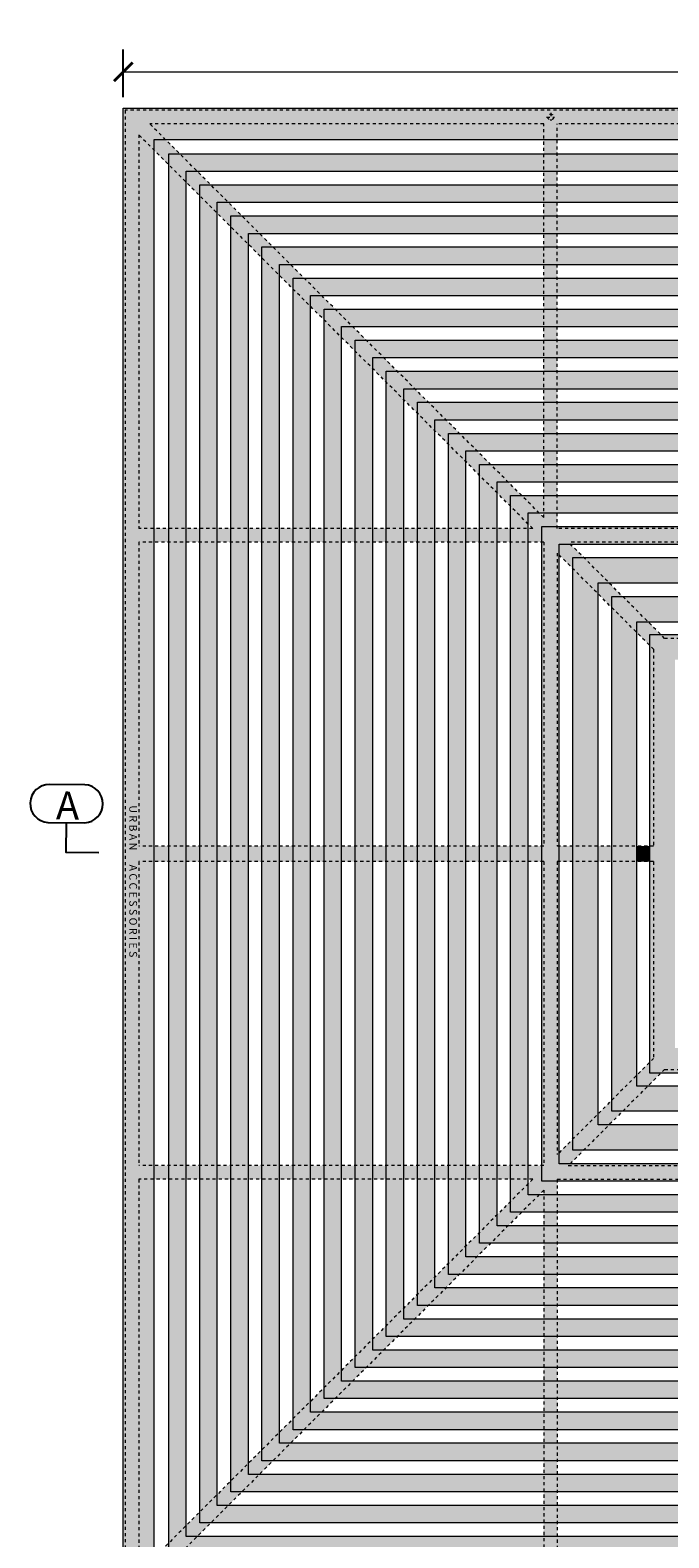
# Model space of a CAD drawing. Units: inches. Extents: x 537366.5 to 537433.5, y 716859.9 to 716932.7.
# Drawn here: x 537379.7 to 537400.2, y 716884.2 to 716932.7 of the extents above; entities that cross this region are included whole.
import ezdxf

# ---------------------------------------------------------------- set-up
doc = ezdxf.new("R2010")
doc.units = ezdxf.units.IN
doc.header["$LTSCALE"] = 0.1
doc.header["$MEASUREMENT"] = 0
doc.header["$PDMODE"] = 35
doc.linetypes.add('ACAD_ISO03W100', pattern=[30, 12, -18])
doc.linetypes.add('CENTER', pattern=[2, 1.25, -0.25, 0.25, -0.25])
doc.layers.get('0').update_dxf_attribs({"linetype": 'CONTINUOUS'})
doc.layers.get('Defpoints').update_dxf_attribs({"color": 6, "linetype": 'CONTINUOUS'})
for name, color, linetype, lineweight in [('A_CENTER', 5, 'CENTER', 5), ('A_DIM1', 1, 'CONTINUOUS', 5), ('A_DRAW1', 1, 'CONTINUOUS', 13), ('A_DRAW2_DASHED', 6, 'ACAD_ISO03W100', 13), ('A_HATCH4', 8, 'CONTINUOUS', 9), ('A_SECTION', 1, 'CONTINUOUS', 25)]:
    doc.layers.add(name, color=color, linetype=linetype, lineweight=lineweight)
doc.layers.add('A_HATCH2', color=8, linetype='CONTINUOUS')
doc.layers.add('A_TEXT2', color=3, linetype='CONTINUOUS')
doc.styles.get("Standard").update_dxf_attribs({"font": 'cityb___.ttf', "height": 0.16})
doc.styles.add('Tahoma_Notes', font='TAHOMA.TTF', dxfattribs={"height": 0.075})
doc.styles.add('Tahoma_Specs', font='TAHOMA.TTF', dxfattribs={"height": 0.075})
doc.dimstyles.new('UrbanAcc_Horizontal', dxfattribs={"dimtxt": 0.075, "dimasz": 0.05, "dimexe": 0.06, "dimexo": 0.03, "dimgap": 0.06, "dimtad": 0, "dimtih": 1, "dimtoh": 1, "dimdec": 4, "dimlfac": -1, "dimzin": 0, "dimdsep": 46, "dimlunit": 4, "dimtxsty": 'Tahoma_Specs', "dimblk": 'ARCHTICK', "dimcen": 0.1, "dimclrd": 1, "dimclre": 1, "dimclrt": 1, "dimadec": 0, "dimazin": 0, "dimtfac": 0.8, "dimtdec": 4, "dimtofl": 0, "dimtmove": 1, "dimatfit": 3, "dimfxl": 0.18, "dimfrac": 1, "dimtolj": 1, "dimtzin": 0, "dimlwd": -1, "dimarcsym": 0})

# ---------------------------------------------------------------- blocks, each defined once
blk = doc.blocks.new('_ARCHTICK')
at = {"color": 0, "linetype": 'ByBlock', "const_width": 0.15}
blk.add_lwpolyline([(-0.5, -0.5), (0.5, 0.5)], dxfattribs=at)
blk = doc.blocks.new('*D21')
at = {"layer": 'A_DIM1', "color": 1, "lineweight": -2}
for p, q in [((537382.692, 716930.593), (537382.692, 716932.126)), ((537430.692, 716930.593), (537430.692, 716932.126))]:
    blk.add_line(p, q, dxfattribs=at)
at = {"layer": 'A_DIM1', "color": 1}
for p, q in [((537382.692, 716931.406), (537403.986, 716931.406)), ((537430.692, 716931.406), (537409.397, 716931.406))]:
    blk.add_line(p, q, dxfattribs=at)
at = {"layer": 'Defpoints', "color": 0}
for p in [(537430.692, 716931.406), (537382.692, 716930.233), (537430.692, 716930.233)]:
    blk.add_point(p, dxfattribs=at)
at = {"layer": 'A_DIM1', "color": 1, "xscale": 0.6000000000000001, "yscale": 0.6000000000000001, "zscale": 0.6000000000000001, "rotation": 180}
blk.add_blockref('_ARCHTICK', (537382.692, 716931.406), dxfattribs=at)
at = {"layer": 'A_DIM1', "color": 1, "xscale": 0.6000000000000001, "yscale": 0.6000000000000001, "zscale": 0.6000000000000001}
blk.add_blockref('_ARCHTICK', (537430.692, 716931.406), dxfattribs=at)
at = {"layer": 'A_DIM1', "color": 1, "insert": (537406.692, 716931.406), "char_height": 0.9, "attachment_point": 5, "style": 'Tahoma_Specs'}
blk.add_mtext("\\A1;4' [+/-]", dxfattribs=at)

msp = doc.modelspace()

# ---------------------------------------------------------------- hatches: boundary and pattern name
at = {"layer": 'A_HATCH2'}
h = msp.add_hatch(color=256, dxfattribs=at)
h.paths.add_polyline_path([(537406.69154, 716930.23281), (537382.69154, 716930.23281), (537382.69154, 716882.23281), (537406.69154, 716882.23281), (537406.69154, 716883.23281), (537383.69154, 716883.23281), (537383.69154, 716929.23281), (537406.69154, 716929.23281)])
h.paths.add_polyline_path([(537406.69154, 716928.76957), (537384.15478, 716928.76957), (537384.15478, 716883.69604), (537406.69154, 716883.69604), (537406.69154, 716884.25854), (537384.71728, 716884.25854), (537384.71728, 716928.20707), (537406.69154, 716928.20707)], flags=17)
h.paths.add_polyline_path([(537406.69154, 716927.76957), (537385.15478, 716927.76957), (537385.15478, 716884.69604), (537406.69154, 716884.69604), (537406.69154, 716885.25854), (537385.71728, 716885.25854), (537385.71728, 716927.20707), (537406.69154, 716927.20707)], flags=16)
h.paths.add_polyline_path([(537406.69154, 716926.76957), (537386.15478, 716926.76957), (537386.15478, 716885.69604), (537406.69154, 716885.69604), (537406.69154, 716886.25854), (537386.71728, 716886.25854), (537386.71728, 716926.20707), (537406.69154, 716926.20707)], flags=16)
h = msp.add_hatch(color=256, dxfattribs=at)
h.paths.add_polyline_path([(537426.22831, 716925.76957), (537387.15478, 716925.76957), (537387.15478, 716886.69604), (537426.22831, 716886.69604)])
h.paths.add_polyline_path([(537425.66581, 716925.20707), (537425.66581, 716887.25854), (537387.71728, 716887.25854), (537387.71728, 716925.20707)], flags=16)
h.paths.add_polyline_path([(537425.22831, 716924.76957), (537425.22831, 716887.69604), (537388.15478, 716887.69604), (537388.15478, 716924.76957)], flags=0)
h.paths.add_polyline_path([(537424.66581, 716924.20707), (537424.66581, 716888.25854), (537388.71728, 716888.25854), (537388.71728, 716924.20707)], flags=0)
h.paths.add_polyline_path([(537424.22831, 716923.76957), (537424.22831, 716888.69604), (537389.15478, 716888.69604), (537389.15478, 716923.76957)], flags=0)
h.paths.add_polyline_path([(537423.66581, 716923.20707), (537423.66581, 716889.25854), (537389.71728, 716889.25854), (537389.71728, 716923.20707)], flags=0)
h.paths.add_polyline_path([(537423.22831, 716922.76957), (537423.22831, 716889.69604), (537390.15478, 716889.69604), (537390.15478, 716922.76957)], flags=0)
h.paths.add_polyline_path([(537422.66581, 716922.20707), (537422.66581, 716890.25854), (537390.71728, 716890.25854), (537390.71728, 716922.20707)], flags=0)
h.paths.add_polyline_path([(537422.22831, 716921.76957), (537422.22831, 716890.69604), (537391.15478, 716890.69604), (537391.15478, 716921.76957)], flags=0)
h.paths.add_polyline_path([(537421.66581, 716921.20707), (537421.66581, 716891.25854), (537391.71728, 716891.25854), (537391.71728, 716921.20707)], flags=0)
h.paths.add_polyline_path([(537421.22831, 716920.76957), (537421.22831, 716891.69604), (537392.15478, 716891.69604), (537392.15478, 716920.76957)], flags=0)
h.paths.add_polyline_path([(537420.66581, 716920.20707), (537420.66581, 716892.25854), (537392.71728, 716892.25854), (537392.71728, 716920.20707)], flags=0)
h.paths.add_polyline_path([(537420.22831, 716919.76957), (537420.22831, 716892.69604), (537393.15478, 716892.69604), (537393.15478, 716919.76957)], flags=0)
h.paths.add_polyline_path([(537419.66581, 716919.20707), (537419.66581, 716893.25854), (537393.71728, 716893.25854), (537393.71728, 716919.20707)], flags=0)
h.paths.add_polyline_path([(537419.22831, 716918.76957), (537419.22831, 716893.69604), (537394.15478, 716893.69604), (537394.15478, 716918.76957)], flags=0)
h.paths.add_polyline_path([(537418.66581, 716918.20707), (537418.66581, 716894.25854), (537394.71728, 716894.25854), (537394.71728, 716918.20707)], flags=0)
h.paths.add_polyline_path([(537418.22831, 716917.76957), (537418.22831, 716894.69604), (537395.15478, 716894.69604), (537395.15478, 716917.76957)], flags=0)
h.paths.add_polyline_path([(537417.66581, 716917.20707), (537417.66581, 716895.25854), (537395.71728, 716895.25854), (537395.71728, 716917.20707)], flags=0)
h.paths.add_polyline_path([(537417.22831, 716916.76957), (537417.22831, 716895.69604), (537396.15478, 716895.69604), (537396.15478, 716916.76957)], flags=0)
h.paths.add_polyline_path([(537416.66581, 716916.20707), (537416.66581, 716896.25854), (537396.71728, 716896.25854), (537396.71728, 716916.20707)], flags=0)
h.paths.add_polyline_path([(537416.22831, 716915.76957), (537416.22831, 716896.69604), (537397.15478, 716896.69604), (537397.15478, 716915.76957)], flags=0)
h.paths.add_polyline_path([(537415.41581, 716914.95707), (537415.41581, 716897.50854), (537397.96728, 716897.50854), (537397.96728, 716914.95707)], flags=0)
h.paths.add_polyline_path([(537414.97831, 716914.51957), (537414.97831, 716897.94604), (537398.40478, 716897.94604), (537398.40478, 716914.51957)], flags=0)
h.paths.add_polyline_path([(537414.16581, 716913.70707), (537414.16581, 716898.75854), (537399.21728, 716898.75854), (537399.21728, 716913.70707)], flags=0)
h.paths.add_polyline_path([(537413.75404, 716913.29531), (537413.75404, 716899.17031), (537399.62904, 716899.17031), (537399.62904, 716913.29531)], flags=0)
h.paths.add_polyline_path([(537412.94154, 716912.48281), (537412.94154, 716899.98281), (537400.44154, 716899.98281), (537400.44154, 716912.48281)], flags=0)
at = {"layer": 'A_HATCH4'}
h = msp.add_hatch(color=256, dxfattribs=at)
h.paths.add_polyline_path([(537394.71728, 716918.20707), (537395.07083, 716918.20707), (537395.50833, 716917.76957), (537395.15478, 716917.76957), (537395.15478, 716917.41602), (537394.71728, 716917.85352)])
h.paths.add_polyline_path([(537393.71728, 716919.20707), (537394.07083, 716919.20707), (537394.50833, 716918.76957), (537394.15478, 716918.76957), (537394.15478, 716918.41602), (537393.71728, 716918.85352)])
h.paths.add_polyline_path([(537392.71728, 716920.20707), (537393.07083, 716920.20707), (537393.50833, 716919.76957), (537393.15478, 716919.76957), (537393.15478, 716919.41602), (537392.71728, 716919.85352)])
h.paths.add_polyline_path([(537391.71728, 716921.20707), (537392.07083, 716921.20707), (537392.50833, 716920.76957), (537392.15478, 716920.76957), (537392.15478, 716920.41602), (537391.71728, 716920.85352)])
h.paths.add_polyline_path([(537390.71728, 716922.20707), (537391.07083, 716922.20707), (537391.50833, 716921.76957), (537391.15478, 716921.76957), (537391.15478, 716921.41602), (537390.71728, 716921.85352)])
h.paths.add_polyline_path([(537389.71728, 716923.20707), (537390.07083, 716923.20707), (537390.50833, 716922.76957), (537390.15478, 716922.76957), (537390.15478, 716922.41602), (537389.71728, 716922.85352)])
h.paths.add_polyline_path([(537388.71728, 716924.20707), (537389.07083, 716924.20707), (537389.50833, 716923.76957), (537389.15478, 716923.76957), (537389.15478, 716923.41602), (537388.71728, 716923.85352)])
h.paths.add_polyline_path([(537387.71728, 716925.20707), (537388.07083, 716925.20707), (537388.50833, 716924.76957), (537388.15478, 716924.76957), (537388.15478, 716924.41602), (537387.71728, 716924.85352)])
h.paths.add_polyline_path([(537386.71728, 716926.20707), (537387.07083, 716926.20707), (537387.50833, 716925.76957), (537387.15478, 716925.76957), (537387.15478, 716925.41602), (537386.71728, 716925.85352)])
h.paths.add_polyline_path([(537385.71728, 716926.85352), (537385.71728, 716927.20707), (537386.07083, 716927.20707), (537386.50833, 716926.76957), (537386.15478, 716926.76957), (537386.15478, 716926.41602)])
h.paths.add_polyline_path([(537384.71728, 716928.20707), (537385.07083, 716928.20707), (537385.50833, 716927.76957), (537385.15478, 716927.76957), (537385.15478, 716927.41602), (537384.71728, 716927.85352)])
h.paths.add_polyline_path([(537383.69154, 716929.23281), (537384.0451, 716929.23281), (537384.50833, 716928.76957), (537384.15478, 716928.76957), (537384.15478, 716928.41602), (537383.69154, 716928.87926)])
h = msp.add_hatch(color=256, dxfattribs=at)
h.paths.add_polyline_path([(537396.21728, 716929.23281), (537396.65478, 716929.23281), (537396.65478, 716928.76957), (537396.21728, 716928.76957)])
h.paths.add_polyline_path([(537396.21728, 716928.20707), (537396.65478, 716928.20707), (537396.65478, 716927.76957), (537396.21728, 716927.76957)])
h.paths.add_polyline_path([(537396.21728, 716927.20707), (537396.65478, 716927.20707), (537396.65478, 716926.76957), (537396.21728, 716926.76957)])
h = msp.add_hatch(color=256, dxfattribs=at)
h.paths.add_polyline_path([(537396.21728, 716926.20707), (537396.65478, 716926.20707), (537396.65478, 716925.76957), (537396.21728, 716925.76957)])
h.paths.add_polyline_path([(537396.21728, 716925.20707), (537396.65478, 716925.20707), (537396.65478, 716924.76957), (537396.21728, 716924.76957)])
h.paths.add_polyline_path([(537396.21728, 716924.20707), (537396.65478, 716924.20707), (537396.65478, 716923.76957), (537396.21728, 716923.76957)])
h.paths.add_polyline_path([(537396.21728, 716923.20707), (537396.65478, 716923.20707), (537396.65478, 716922.76957), (537396.21728, 716922.76957)])
h = msp.add_hatch(color=256, dxfattribs=at)
h.paths.add_polyline_path([(537396.21728, 716922.20707), (537396.65478, 716922.20707), (537396.65478, 716921.76957), (537396.21728, 716921.76957)])
h.paths.add_polyline_path([(537396.21728, 716921.20707), (537396.65478, 716921.20707), (537396.65478, 716920.76957), (537396.21728, 716920.76957)])
h = msp.add_hatch(color=256, dxfattribs=at)
h.paths.add_polyline_path([(537396.21728, 716920.20707), (537396.65478, 716920.20707), (537396.65478, 716919.76957), (537396.21728, 716919.76957)])
h.paths.add_polyline_path([(537396.21728, 716919.20707), (537396.65478, 716919.20707), (537396.65478, 716918.76957), (537396.21728, 716918.76957)])
h.paths.add_polyline_path([(537396.21728, 716918.20707), (537396.65478, 716918.20707), (537396.65478, 716917.76957), (537396.21728, 716917.76957)])
h = msp.add_hatch(color=256, dxfattribs=at)
h.paths.add_polyline_path([(537395.71728, 716917.20707), (537396.07083, 716917.20707), (537396.21728, 716917.06063), (537396.21728, 716917.20707), (537396.65478, 716917.20707), (537396.65478, 716916.76957), (537396.15478, 716916.76957), (537396.15478, 716916.26957), (537395.71728, 716916.26957), (537395.71728, 716916.70707), (537395.86372, 716916.70707), (537395.71728, 716916.85352)])
h.paths.add_polyline_path([(537394.71728, 716916.70707), (537395.15478, 716916.70707), (537395.15478, 716916.26957), (537394.71728, 716916.26957)])
h.paths.add_polyline_path([(537393.71728, 716916.70707), (537394.15478, 716916.70707), (537394.15478, 716916.26957), (537393.71728, 716916.26957)])
h.paths.add_polyline_path([(537392.71728, 716916.70707), (537393.15478, 716916.70707), (537393.15478, 716916.26957), (537392.71728, 716916.26957)])
h.paths.add_polyline_path([(537391.71728, 716916.70707), (537392.15478, 716916.70707), (537392.15478, 716916.26957), (537391.71728, 716916.26957)])
h.paths.add_polyline_path([(537390.71728, 716916.70707), (537391.15478, 716916.70707), (537391.15478, 716916.26957), (537390.71728, 716916.26957)])
h.paths.add_polyline_path([(537389.71728, 716916.70707), (537390.15478, 716916.70707), (537390.15478, 716916.26957), (537389.71728, 716916.26957)])
h.paths.add_polyline_path([(537388.71728, 716916.70707), (537389.15478, 716916.70707), (537389.15478, 716916.26957), (537388.71728, 716916.26957)])
h.paths.add_polyline_path([(537387.71728, 716916.70707), (537388.15478, 716916.70707), (537388.15478, 716916.26957), (537387.71728, 716916.26957)])
h.paths.add_polyline_path([(537386.71728, 716916.70707), (537387.15478, 716916.70707), (537387.15478, 716916.26957), (537386.71728, 716916.26957)])
h.paths.add_polyline_path([(537385.71728, 716916.70707), (537386.15478, 716916.70707), (537386.15478, 716916.26957), (537385.71728, 716916.26957)])
h.paths.add_polyline_path([(537384.71728, 716916.70707), (537385.15478, 716916.70707), (537385.15478, 716916.26957), (537384.71728, 716916.26957)])
h.paths.add_polyline_path([(537383.69154, 716916.70707), (537384.15478, 716916.70707), (537384.15478, 716916.26957), (537383.69154, 716916.26957)])
h = msp.add_hatch(color=256, dxfattribs=at)
h.paths.add_polyline_path([(537399.21728, 716913.70707), (537399.57083, 716913.70707), (537399.9826, 716913.29531), (537399.62904, 716913.29531), (537399.62904, 716912.94176), (537399.21728, 716913.35352)])
h.paths.add_polyline_path([(537397.96728, 716914.95707), (537398.32083, 716914.95707), (537398.75833, 716914.51957), (537398.40478, 716914.51957), (537398.40478, 716914.16602), (537397.96728, 716914.60352)])
h.paths.add_polyline_path([(537396.71728, 716916.20707), (537397.07083, 716916.20707), (537397.50833, 716915.76957), (537397.15478, 716915.76957), (537397.15478, 716915.41602), (537396.71728, 716915.85352)])
h = msp.add_hatch(color=256, dxfattribs=at)
h.paths.add_polyline_path([(537383.69154, 716906.48281), (537384.15478, 716906.48281), (537384.15478, 716905.98281), (537383.69154, 716905.98281)])
h.paths.add_polyline_path([(537384.71728, 716906.48281), (537385.15478, 716906.48281), (537385.15478, 716905.98281), (537384.71728, 716905.98281)])
h.paths.add_polyline_path([(537385.71728, 716906.48281), (537386.15478, 716906.48281), (537386.15478, 716905.98281), (537385.71728, 716905.98281)])
h.paths.add_polyline_path([(537386.71728, 716906.48281), (537387.15478, 716906.48281), (537387.15478, 716905.98281), (537386.71728, 716905.98281)])
h.paths.add_polyline_path([(537387.71728, 716906.48281), (537388.15478, 716906.48281), (537388.15478, 716905.98281), (537387.71728, 716905.98281)])
h.paths.add_polyline_path([(537388.71728, 716906.48281), (537389.15478, 716906.48281), (537389.15478, 716905.98281), (537388.71728, 716905.98281)])
h.paths.add_polyline_path([(537389.71728, 716906.48281), (537390.15478, 716906.48281), (537390.15478, 716905.98281), (537389.71728, 716905.98281)])
h.paths.add_polyline_path([(537390.71728, 716906.48281), (537391.15478, 716906.48281), (537391.15478, 716905.98281), (537390.71728, 716905.98281)])
h.paths.add_polyline_path([(537391.71728, 716906.48281), (537392.15478, 716906.48281), (537392.15478, 716905.98281), (537391.71728, 716905.98281)])
h.paths.add_polyline_path([(537392.71728, 716906.48281), (537393.15478, 716906.48281), (537393.15478, 716905.98281), (537392.71728, 716905.98281)])
h.paths.add_polyline_path([(537393.71728, 716906.48281), (537394.15478, 716906.48281), (537394.15478, 716905.98281), (537393.71728, 716905.98281)])
h.paths.add_polyline_path([(537394.71728, 716906.48281), (537395.15478, 716906.48281), (537395.15478, 716905.98281), (537394.71728, 716905.98281)])
h.paths.add_polyline_path([(537395.71728, 716906.48281), (537396.15478, 716906.48281), (537396.15478, 716905.98281), (537395.71728, 716905.98281)])
h.paths.add_polyline_path([(537396.71728, 716906.48281), (537397.15478, 716906.48281), (537397.15478, 716905.98281), (537396.71728, 716905.98281)])
h.paths.add_polyline_path([(537397.96728, 716906.48281), (537398.40478, 716906.48281), (537398.40478, 716905.98281), (537397.96728, 716905.98281)])
for points in [[(537399.21728, 716906.48281), (537399.62904, 716906.48281), (537399.62904, 716905.98281), (537399.21728, 716905.98281)], [(537395.71728, 716895.6121), (537395.86372, 716895.75854), (537395.71728, 716895.75854), (537395.71728, 716896.19604), (537396.15478, 716896.19604), (537396.15478, 716895.69604), (537396.65478, 716895.69604), (537396.65478, 716895.25854), (537396.21728, 716895.25854), (537396.21728, 716895.40499), (537396.07083, 716895.25854), (537395.71728, 716895.25854)]]:
    msp.add_hatch(color=256, dxfattribs=at).paths.add_polyline_path(points)
h = msp.add_hatch(color=256, dxfattribs=at)
h.paths.add_polyline_path([(537396.71728, 716896.6121), (537397.15478, 716897.0496), (537397.15478, 716896.69604), (537397.50833, 716896.69604), (537397.07083, 716896.25854), (537396.71728, 716896.25854)])
h.paths.add_polyline_path([(537397.96728, 716897.8621), (537398.40478, 716898.2996), (537398.40478, 716897.94604), (537398.75833, 716897.94604), (537398.32083, 716897.50854), (537397.96728, 716897.50854)])
h.paths.add_polyline_path([(537399.62904, 716899.52386), (537399.62904, 716899.17031), (537399.9826, 716899.17031), (537399.57083, 716898.75854), (537399.21728, 716898.75854), (537399.21728, 716899.1121)])
h = msp.add_hatch(color=256, dxfattribs=at)
h.paths.add_polyline_path([(537383.69154, 716896.19604), (537384.15478, 716896.19604), (537384.15478, 716895.75854), (537383.69154, 716895.75854)])
h.paths.add_polyline_path([(537384.71728, 716896.19604), (537385.15478, 716896.19604), (537385.15478, 716895.75854), (537384.71728, 716895.75854)])
h.paths.add_polyline_path([(537385.71728, 716896.19604), (537386.15478, 716896.19604), (537386.15478, 716895.75854), (537385.71728, 716895.75854)])
h.paths.add_polyline_path([(537386.71728, 716896.19604), (537387.15478, 716896.19604), (537387.15478, 716895.75854), (537386.71728, 716895.75854)])
h.paths.add_polyline_path([(537387.71728, 716896.19604), (537388.15478, 716896.19604), (537388.15478, 716895.75854), (537387.71728, 716895.75854)])
h.paths.add_polyline_path([(537388.71728, 716896.19604), (537389.15478, 716896.19604), (537389.15478, 716895.75854), (537388.71728, 716895.75854)])
h.paths.add_polyline_path([(537389.71728, 716896.19604), (537390.15478, 716896.19604), (537390.15478, 716895.75854), (537389.71728, 716895.75854)])
h.paths.add_polyline_path([(537390.71728, 716896.19604), (537391.15478, 716896.19604), (537391.15478, 716895.75854), (537390.71728, 716895.75854)])
h.paths.add_polyline_path([(537391.71728, 716896.19604), (537392.15478, 716896.19604), (537392.15478, 716895.75854), (537391.71728, 716895.75854)])
h.paths.add_polyline_path([(537392.71728, 716896.19604), (537393.15478, 716896.19604), (537393.15478, 716895.75854), (537392.71728, 716895.75854)])
h.paths.add_polyline_path([(537393.71728, 716896.19604), (537394.15478, 716896.19604), (537394.15478, 716895.75854), (537393.71728, 716895.75854)])
h.paths.add_polyline_path([(537394.71728, 716896.19604), (537395.15478, 716896.19604), (537395.15478, 716895.75854), (537394.71728, 716895.75854)])
h = msp.add_hatch(color=256, dxfattribs=at)
h.paths.add_polyline_path([(537394.71728, 716894.6121), (537395.15478, 716895.0496), (537395.15478, 716894.69604), (537395.50833, 716894.69604), (537395.07083, 716894.25854), (537394.71728, 716894.25854)])
h.paths.add_polyline_path([(537393.71728, 716893.6121), (537394.15478, 716894.0496), (537394.15478, 716893.69604), (537394.50833, 716893.69604), (537394.07083, 716893.25854), (537393.71728, 716893.25854)])
h.paths.add_polyline_path([(537392.71728, 716892.6121), (537393.15478, 716893.0496), (537393.15478, 716892.69604), (537393.50833, 716892.69604), (537393.07083, 716892.25854), (537392.71728, 716892.25854)])
h.paths.add_polyline_path([(537391.71728, 716891.6121), (537392.15478, 716892.0496), (537392.15478, 716891.69604), (537392.50833, 716891.69604), (537392.07083, 716891.25854), (537391.71728, 716891.25854)])
h.paths.add_polyline_path([(537390.71728, 716890.6121), (537391.15478, 716891.0496), (537391.15478, 716890.69604), (537391.50833, 716890.69604), (537391.07083, 716890.25854), (537390.71728, 716890.25854)])
h.paths.add_polyline_path([(537389.71728, 716889.6121), (537390.15478, 716890.0496), (537390.15478, 716889.69604), (537390.50833, 716889.69604), (537390.07083, 716889.25854), (537389.71728, 716889.25854)])
h.paths.add_polyline_path([(537388.71728, 716888.6121), (537389.15478, 716889.0496), (537389.15478, 716888.69604), (537389.50833, 716888.69604), (537389.07083, 716888.25854), (537388.71728, 716888.25854)])
h.paths.add_polyline_path([(537387.71728, 716887.6121), (537388.15478, 716888.0496), (537388.15478, 716887.69604), (537388.50833, 716887.69604), (537388.07083, 716887.25854), (537387.71728, 716887.25854)])
h.paths.add_polyline_path([(537386.71728, 716886.6121), (537387.15478, 716887.0496), (537387.15478, 716886.69604), (537387.50833, 716886.69604), (537387.07083, 716886.25854), (537386.71728, 716886.25854)])
h.paths.add_polyline_path([(537385.71728, 716885.6121), (537386.15478, 716886.0496), (537386.15478, 716885.69604), (537386.50833, 716885.69604), (537386.07083, 716885.25854), (537385.71728, 716885.25854)])
h.paths.add_polyline_path([(537384.71728, 716884.6121), (537385.15478, 716885.0496), (537385.15478, 716884.69604), (537385.50833, 716884.69604), (537385.07083, 716884.25854), (537384.71728, 716884.25854)])
h.paths.add_polyline_path([(537383.69154, 716883.58636), (537384.15478, 716884.0496), (537384.15478, 716883.69604), (537384.50833, 716883.69604), (537384.0451, 716883.23281), (537383.69154, 716883.23281)])
h = msp.add_hatch(color=256, dxfattribs=at)
h.paths.add_polyline_path([(537396.21728, 716892.69604), (537396.65478, 716892.69604), (537396.65478, 716892.25854), (537396.21728, 716892.25854)])
h.paths.add_polyline_path([(537396.21728, 716893.69604), (537396.65478, 716893.69604), (537396.65478, 716893.25854), (537396.21728, 716893.25854)])
h.paths.add_polyline_path([(537396.21728, 716894.69604), (537396.65478, 716894.69604), (537396.65478, 716894.25854), (537396.21728, 716894.25854)])
h = msp.add_hatch(color=256, dxfattribs=at)
h.paths.add_polyline_path([(537396.21728, 716890.69604), (537396.65478, 716890.69604), (537396.65478, 716890.25854), (537396.21728, 716890.25854)])
h.paths.add_polyline_path([(537396.21728, 716891.69604), (537396.65478, 716891.69604), (537396.65478, 716891.25854), (537396.21728, 716891.25854)])
h = msp.add_hatch(color=256, dxfattribs=at)
h.paths.add_polyline_path([(537396.21728, 716887.69604), (537396.65478, 716887.69604), (537396.65478, 716887.25854), (537396.21728, 716887.25854)])
h.paths.add_polyline_path([(537396.21728, 716888.69604), (537396.65478, 716888.69604), (537396.65478, 716888.25854), (537396.21728, 716888.25854)])
h.paths.add_polyline_path([(537396.21728, 716889.69604), (537396.65478, 716889.69604), (537396.65478, 716889.25854), (537396.21728, 716889.25854)])
h = msp.add_hatch(color=256, dxfattribs=at)
h.paths.add_polyline_path([(537396.21728, 716883.69604), (537396.65478, 716883.69604), (537396.65478, 716883.23281), (537396.21728, 716883.23281)])
h.paths.add_polyline_path([(537396.21728, 716884.69604), (537396.65478, 716884.69604), (537396.65478, 716884.25854), (537396.21728, 716884.25854)])
h.paths.add_polyline_path([(537396.21728, 716885.69604), (537396.65478, 716885.69604), (537396.65478, 716885.25854), (537396.21728, 716885.25854)])
h.paths.add_polyline_path([(537396.21728, 716886.69604), (537396.65478, 716886.69604), (537396.65478, 716886.25854), (537396.21728, 716886.25854)])

# ---------------------------------------------------------------- linework, layer by layer
at = {"layer": 'A_CENTER', "ltscale": 0.3}
for points in [[(537396.44408, 716930.08454), (537396.44408, 716929.82989)], [(537396.31043, 716929.95089), (537396.56507, 716929.95089)]]:
    msp.add_lwpolyline(points, dxfattribs=at)
at = {"layer": 'A_DRAW1'}
for points in [[(537382.69154, 716930.23281), (537430.69154, 716930.23281), (537430.69154, 716882.23281), (537382.69154, 716882.23281)], [(537383.69154, 716929.23281), (537429.69154, 716929.23281), (537429.69154, 716883.23281), (537383.69154, 716883.23281)], [(537384.15478, 716928.76957), (537429.22831, 716928.76957), (537429.22831, 716883.69604), (537384.15478, 716883.69604)], [(537384.71728, 716928.20707), (537428.66581, 716928.20707), (537428.66581, 716884.25854), (537384.71728, 716884.25854)], [(537385.15478, 716927.76957), (537428.22831, 716927.76957), (537428.22831, 716884.69604), (537385.15478, 716884.69604)], [(537385.71728, 716927.20707), (537427.66581, 716927.20707), (537427.66581, 716885.25854), (537385.71728, 716885.25854)], [(537386.15478, 716926.76957), (537427.22831, 716926.76957), (537427.22831, 716885.69604), (537386.15478, 716885.69604)], [(537386.71728, 716926.20707), (537426.66581, 716926.20707), (537426.66581, 716886.25854), (537386.71728, 716886.25854)], [(537387.15478, 716925.76957), (537426.22831, 716925.76957), (537426.22831, 716886.69604), (537387.15478, 716886.69604)], [(537387.71728, 716925.20707), (537425.66581, 716925.20707), (537425.66581, 716887.25854), (537387.71728, 716887.25854)], [(537388.15478, 716924.76957), (537425.22831, 716924.76957), (537425.22831, 716887.69604), (537388.15478, 716887.69604)], [(537388.71728, 716924.20707), (537424.66581, 716924.20707), (537424.66581, 716888.25854), (537388.71728, 716888.25854)], [(537389.15478, 716923.76957), (537424.22831, 716923.76957), (537424.22831, 716888.69604), (537389.15478, 716888.69604)], [(537389.71728, 716923.20707), (537423.66581, 716923.20707), (537423.66581, 716889.25854), (537389.71728, 716889.25854)], [(537390.15478, 716922.76957), (537423.22831, 716922.76957), (537423.22831, 716889.69604), (537390.15478, 716889.69604)], [(537390.71728, 716922.20707), (537422.66581, 716922.20707), (537422.66581, 716890.25854), (537390.71728, 716890.25854)], [(537391.15478, 716921.76957), (537422.22831, 716921.76957), (537422.22831, 716890.69604), (537391.15478, 716890.69604)], [(537391.71728, 716921.20707), (537421.66581, 716921.20707), (537421.66581, 716891.25854), (537391.71728, 716891.25854)], [(537392.15478, 716920.76957), (537421.22831, 716920.76957), (537421.22831, 716891.69604), (537392.15478, 716891.69604)], [(537392.71728, 716920.20707), (537420.66581, 716920.20707), (537420.66581, 716892.25854), (537392.71728, 716892.25854)], [(537393.15478, 716919.76957), (537420.22831, 716919.76957), (537420.22831, 716892.69604), (537393.15478, 716892.69604)], [(537393.71728, 716919.20707), (537419.66581, 716919.20707), (537419.66581, 716893.25854), (537393.71728, 716893.25854)], [(537394.15478, 716918.76957), (537419.22831, 716918.76957), (537419.22831, 716893.69604), (537394.15478, 716893.69604)], [(537394.71728, 716918.20707), (537418.66581, 716918.20707), (537418.66581, 716894.25854), (537394.71728, 716894.25854)], [(537395.15478, 716917.76957), (537418.22831, 716917.76957), (537418.22831, 716894.69604), (537395.15478, 716894.69604)], [(537395.71728, 716917.20707), (537417.66581, 716917.20707), (537417.66581, 716895.25854), (537395.71728, 716895.25854)], [(537396.15478, 716916.76957), (537417.22831, 716916.76957), (537417.22831, 716895.69604), (537396.15478, 716895.69604)], [(537396.71728, 716916.20707), (537416.66581, 716916.20707), (537416.66581, 716896.25854), (537396.71728, 716896.25854)], [(537397.15478, 716915.76957), (537416.22831, 716915.76957), (537416.22831, 716896.69604), (537397.15478, 716896.69604)], [(537397.96728, 716914.95707), (537415.41581, 716914.95707), (537415.41581, 716897.50854), (537397.96728, 716897.50854)], [(537398.40478, 716914.51957), (537414.97831, 716914.51957), (537414.97831, 716897.94604), (537398.40478, 716897.94604)], [(537399.21728, 716913.70707), (537414.16581, 716913.70707), (537414.16581, 716898.75854), (537399.21728, 716898.75854)], [(537399.62904, 716913.29531), (537413.75404, 716913.29531), (537413.75404, 716899.17031), (537399.62904, 716899.17031)]]:
    msp.add_lwpolyline(points, close=True, dxfattribs=at)
at = {"layer": 'A_DRAW2_DASHED', "ltscale": 0.01}
for points in [[(537406.62904, 716930.17031), (537382.75404, 716930.17031), (537382.75404, 716882.29531), (537406.62904, 716882.29531)], [(537396.21728, 716929.73281), (537383.5451, 716929.73281)], [(537396.21728, 716917.06063), (537383.5451, 716929.73281)], [(537396.21728, 716917.06063), (537396.21728, 716929.73281)], [(537406.00404, 716929.73281), (537396.65478, 716929.73281)], [(537396.65478, 716916.70707), (537396.65478, 716929.73281)], [(537383.19154, 716929.37926), (537383.19154, 716916.70707)], [(537395.86372, 716916.70707), (537383.19154, 716929.37926)], [(537395.86372, 716916.70707), (537383.19154, 716916.70707)], [(537406.00404, 716916.70707), (537396.65478, 716916.70707)], [(537383.19154, 716916.26957), (537383.19154, 716906.48281)], [(537396.21728, 716916.26957), (537383.19154, 716916.26957)], [(537396.21728, 716916.26957), (537396.21728, 716906.48281)], [(537406.00404, 716916.26957), (537397.00833, 716916.26957)], [(537400.1076, 716913.17031), (537397.00833, 716916.26957)], [(537396.65478, 716915.91602), (537396.65478, 716906.48281)], [(537399.75404, 716912.81676), (537396.65478, 716915.91602)], [(537406.00404, 716913.17031), (537400.1076, 716913.17031)], [(537399.75404, 716912.81676), (537399.75404, 716906.48281)], [(537396.21728, 716906.48281), (537383.19154, 716906.48281)], [(537399.75404, 716906.48281), (537396.65478, 716906.48281)], [(537383.19154, 716905.98281), (537383.19154, 716896.19604)], [(537396.21728, 716905.98281), (537383.19154, 716905.98281)], [(537396.21728, 716905.98281), (537396.21728, 716896.19604)], [(537396.65478, 716905.98281), (537396.65478, 716896.5496)], [(537399.75404, 716905.98281), (537396.65478, 716905.98281)], [(537399.75404, 716905.98281), (537399.75404, 716899.64886)], [(537399.75404, 716899.64886), (537396.65478, 716896.5496)], [(537400.1076, 716899.29531), (537397.00833, 716896.19604)], [(537400.1076, 716899.29531), (537406.00404, 716899.29531)], [(537396.21728, 716896.19604), (537383.19154, 716896.19604)], [(537397.00833, 716896.19604), (537406.00404, 716896.19604)], [(537383.19154, 716895.75854), (537383.19154, 716883.08636)], [(537395.86372, 716895.75854), (537383.19154, 716895.75854)], [(537395.86372, 716895.75854), (537383.19154, 716883.08636)], [(537396.65478, 716895.75854), (537406.00404, 716895.75854)], [(537396.65478, 716895.75854), (537396.65478, 716882.73281)], [(537396.21728, 716895.40499), (537383.5451, 716882.73281)], [(537396.21728, 716895.40499), (537396.21728, 716882.73281)]]:
    msp.add_lwpolyline(points, dxfattribs=at)
msp.add_circle((537396.44408, 716929.95089), 0.09375, dxfattribs=at)
at = {"layer": 'A_SECTION'}
msp.add_lwpolyline([(537380.32203, 716908.46862, 0.97292132), (537380.27037, 716907.23939), (537381.45311, 716907.23006, 0.94060398), (537381.46135, 716908.45964)], format="xyb", close=True, dxfattribs=at)
msp.add_lwpolyline([(537381.90135, 716906.26854), (537380.85418, 716906.2768), (537380.86174, 716907.23472)], dxfattribs=at)

# ---------------------------------------------------------------- texts
at = {"layer": 'A_DIM1', "insert": (537380.53138, 716908.24313), "char_height": 0.9, "attachment_point": 1, "rotation": 359.548188, "style": 'Tahoma_Notes'}
msp.add_mtext_dynamic_manual_height_columns('A', width=3.8260559, gutter_width=0.75, heights=[0], dxfattribs=at)
at = {"layer": 'A_TEXT2', "insert": (537383.13695, 716907.79309), "char_height": 0.25, "attachment_point": 1, "rotation": 270}
msp.add_mtext_dynamic_manual_height_columns('{\\fArial Narrow|b0|i0|c0|p34;U R B A N      A C C E S S O R I E S}', width=17.0458106, gutter_width=0.8, heights=[0], dxfattribs=at)

# ---------------------------------------------------------------- dimensions: what is measured, and where the dimension line sits
at = {"layer": 'A_DIM1'}
dim = msp.add_linear_dim(base=(537430.69154, 716931.40639), p1=(537382.69154, 716930.23281), p2=(537430.69154, 716930.23281), dimstyle='UrbanAcc_Horizontal', override={"dimpost": ' [+/-]'}, dxfattribs=at)
dim.commit()
dim.dimension.update_dxf_attribs({"geometry": '*D21', "text_midpoint": (537406.69154, 716931.40639)})

doc.saveas('drawing.dxf')
